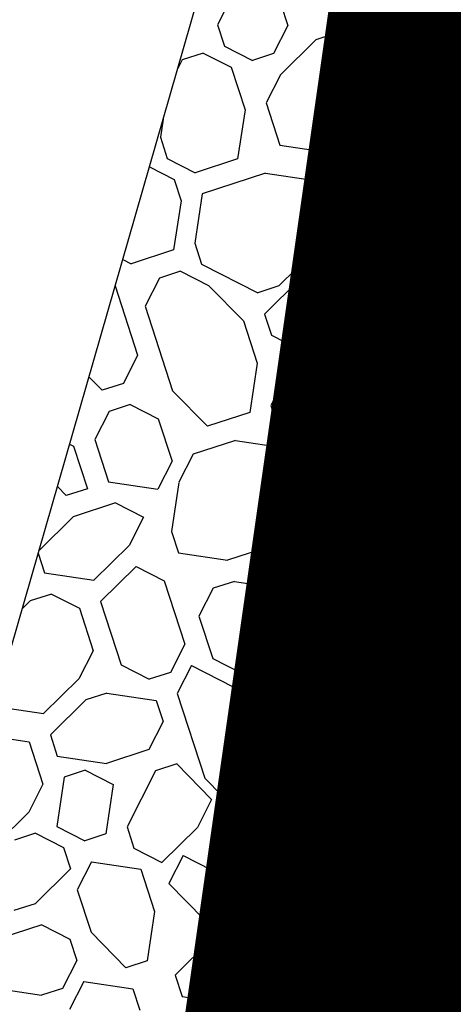
# Model space of a CAD drawing. Extents: x 597965 to 598623, y 4801296 to 4801878.
# Drawn here: x 598011 to 598013, y 4801332 to 4801336 of the extents above; entities that cross this region are included whole.
import ezdxf

# ---------------------------------------------------------------- set-up
doc = ezdxf.new("R2010")
doc.units = 0
doc.header["$MEASUREMENT"] = 0
doc.layers.add('1LIMITE DPP', color=6, linetype='Continuous')
doc.layers.add('1SOMBREADO', color=7, linetype='Continuous')
doc.layers.add('CARTO', color=7, linetype='Continuous', true_color=0x262626)

msp = doc.modelspace()

# ---------------------------------------------------------------- hatches: boundary and pattern name
at = {"layer": '1SOMBREADO', "lineweight": 13, "ltscale": 0.7}
msp.add_hatch(color=21, dxfattribs=at).paths.add_polyline_path([(598205.61, 4801497.85), (598218.1, 4801513.14), (598231.86, 4801531.49), (598244.06, 4801547.89), (598255.1899, 4801561.25), (598267.72, 4801577.67), (598278.9799, 4801592), (598279.97, 4801593.26), (598292.21, 4801608.57), (598301.6, 4801620.98), (598310.79, 4801632.55), (598322.62, 4801648.01), (598338.42, 4801667.71), (598354.36, 4801687.54), (598368.88, 4801707.37), (598383.4, 4801725.43), (598397.57, 4801742.79), (598408.55, 4801757.31), (598421.3, 4801774.66), (598451.8199, 4801814.06), (598478.11, 4801829.34), (598500.11, 4801829.96), (598521.2, 4801826.29), (598555.44, 4801818.96), (598558.4391, 4801833.0716), (598355.32, 4801876.24), (598348.5399, 4801844.2034), (598406.77, 4801831.95), (598402.3, 4801815.79), (598368.49, 4801772.75), (598317.01, 4801707.35), (598258.59, 4801632.02), (598227.5468, 4801592), (598211.49, 4801571.3), (598199.3, 4801556.68), (598186.36, 4801550.69), (598152.06, 4801539.75), (598091.9, 4801520.45), (598089.9413, 4801519.72), (598091.7781, 4801515.1704), (598059.0864, 4801503.6535), (598030.0581, 4801572.1576), (598037.31, 4801575.08), (598036.45, 4801579.24), (598029.68, 4801581.23), (598024.04, 4801585.09), (598020.08, 4801584.14), (598016.14, 4801570.25), (598011.55, 4801554.03), (598018.02, 4801542.17), (598022.38, 4801524.07), (598025.91, 4801505.51), (598026.2, 4801470.61), (598024.2, 4801435.8), (598020.74, 4801405.21), (598020.6, 4801395.03), (598015.24, 4801346.86), (598010.41, 4801313.09), (598025.27, 4801306.18), (598046.84, 4801307.75), (598064.87, 4801317.55), (598079.38, 4801334.41), (598093.88, 4801353.62), (598102.9, 4801364.6), (598115.44, 4801381.06), (598126.03, 4801394.78), (598135.44, 4801408.11), (598147.59, 4801422.61), (598157, 4801434.76), (598168.4, 4801449.94), (598180.63, 4801465.48), (598193.89, 4801482.81)])

# ---------------------------------------------------------------- linework, layer by layer
at = {"layer": '1LIMITE DPP', "ltscale": 2, "const_width": 2.2}
msp.add_lwpolyline([(598024.2, 4801435.8), (598020.74, 4801405.21), (598020.6, 4801395.03), (598015.24, 4801346.86), (598010.41, 4801313.09), (598025.27, 4801306.18), (598046.84, 4801307.75), (598064.87, 4801317.55), (598079.38, 4801334.41), (598093.88, 4801353.62), (598102.9, 4801364.6), (598115.44, 4801381.06), (598126.03, 4801394.78), (598135.44, 4801408.11), (598147.59, 4801422.61)], dxfattribs=at)
at = {"layer": 'CARTO'}
for p, q in [((598011.1824, 4801333.4969, 5.18), (598016.9956, 4801353.6757, 5.18)), ((598010.3935, 4801313.0819, 2.55), (598015.2235, 4801346.8519, 2.48)), ((598014.66, 4801342.77), (598011.68, 4801322.33))]:
    msp.add_line(p, q, dxfattribs=at)
at = {"layer": 'CARTO', "linetype": 'Continuous'}
for p, q in [((598012.2091, 4801336.538, 5.18), (598012.1449, 4801336.412, 5.18)), ((598012.4302, 4801336.5047, 5.18), (598012.4611, 4801336.4096, 5.18)), ((598013.0627, 4801336.4999, 5.18), (598012.9034, 4801336.343, 5.18)), ((598012.1449, 4801336.412, 5.18), (598012.1758, 4801336.3169, 5.18)), ((598012.4611, 4801336.4096, 5.18), (598012.3969, 4801336.2836, 5.18)), ((598013.1887, 4801336.4357, 5.18), (598013.2814, 4801336.1503, 5.18)), ((598012.6822, 4801336.3763, 5.18), (598012.5871, 4801336.3454, 5.18)), ((598012.6822, 4801336.3763, 5.18), (598012.8082, 4801336.3121, 5.18)), ((598012.1758, 4801336.3169, 5.18), (598012.3018, 4801336.2527, 5.18)), ((598012.5871, 4801336.3454, 5.18), (598012.4278, 4801336.1885, 5.18)), ((598012.9033, 4801336.343, 5.18), (598012.9961, 4801336.0576, 5.18)), ((598012.0807, 4801336.286, 5.18), (598011.9856, 4801336.2551, 5.18)), ((598012.0807, 4801336.286, 5.18), (598012.2067, 4801336.2218, 5.18)), ((598012.3969, 4801336.2836, 5.18), (598012.3018, 4801336.2527, 5.18)), ((598012.8082, 4801336.3121, 5.18), (598012.87, 4801336.1218, 5.18)), ((598011.9856, 4801336.2551, 5.18), (598011.9658, 4801336.2163, 5.18)), ((598012.2067, 4801336.2218, 5.18), (598012.2685, 4801336.0315, 5.18)), ((598012.4278, 4801336.1884, 5.18), (598012.3636, 4801336.0625, 5.18)), ((598012.87, 4801336.1218, 5.18), (598012.8058, 4801335.9958, 5.18)), ((598012.3636, 4801336.0624, 5.18), (598012.4254, 4801335.8722, 5.18)), ((598012.9961, 4801336.0576, 5.18), (598013.1221, 4801335.9934, 5.18)), ((598012.2685, 4801336.0315, 5.18), (598012.2352, 4801335.8104, 5.18)), ((598013.2172, 4801336.0243, 5.18), (598013.1221, 4801335.9934, 5.18)), ((598011.9002, 4801335.9885, 5.18), (598011.8881, 4801335.9079, 5.18)), ((598012.8058, 4801335.9958, 5.18), (598012.6465, 4801335.8389, 5.18)), ((598012.9318, 4801335.9316, 5.18), (598012.8367, 4801335.9007, 5.18)), ((598012.9318, 4801335.9316, 5.18), (598013.153, 4801335.8983, 5.18)), ((598011.8881, 4801335.9079, 5.18), (598011.919, 4801335.8128, 5.18)), ((598012.4254, 4801335.8722, 5.18), (598012.6465, 4801335.8389, 5.18)), ((598012.8367, 4801335.9007, 5.18), (598012.6774, 4801335.7438, 5.18)), ((598013.153, 4801335.8983, 5.18), (598013.1839, 4801335.8032, 5.18)), ((598011.919, 4801335.8128, 5.18), (598012.045, 4801335.7486, 5.18)), ((598012.2352, 4801335.8104, 5.18), (598012.045, 4801335.7486, 5.18)), ((598013.1839, 4801335.8033, 5.18), (598013.1197, 4801335.6773, 5.18)), ((598011.8386, 4801335.7744, 5.18), (598011.9499, 4801335.7177, 5.18)), ((598012.3612, 4801335.7462, 5.18), (598012.0759, 4801335.6535, 5.18)), ((598012.3612, 4801335.7462, 5.18), (598012.5823, 4801335.7129, 5.18)), ((598012.6774, 4801335.7438, 5.18), (598012.7083, 4801335.6487, 5.18)), ((598011.9499, 4801335.7177, 5.18), (598011.9808, 4801335.6226, 5.18)), ((598012.5823, 4801335.7129, 5.18), (598012.6441, 4801335.5227, 5.18)), ((598012.0759, 4801335.6535, 5.18), (598012.0426, 4801335.4324, 5.18)), ((598013.1197, 4801335.6772, 5.18), (598012.9294, 4801335.6154, 5.18)), ((598011.9808, 4801335.6226, 5.18), (598011.9475, 4801335.4015, 5.18)), ((598012.7083, 4801335.6487, 5.18), (598012.9294, 4801335.6154, 5.18)), ((598013.2457, 4801335.613, 5.18), (598013.1506, 4801335.5821, 5.18)), ((598012.8343, 4801335.5845, 5.18), (598012.7392, 4801335.5536, 5.18)), ((598012.8343, 4801335.5845, 5.18), (598012.9603, 4801335.5203, 5.18)), ((598013.1506, 4801335.5821, 5.18), (598013.0222, 4801335.3301, 5.18)), ((598013.1506, 4801335.5821, 5.18), (598013.0222, 4801335.3301, 5.18)), ((598012.6441, 4801335.5227, 5.18), (598012.5799, 4801335.3967, 5.18)), ((598012.7392, 4801335.5536, 5.18), (598012.7059, 4801335.3325, 5.18)), ((598012.9603, 4801335.5203, 5.18), (598012.927, 4801335.2992, 5.18)), ((598012.0426, 4801335.4324, 5.18), (598012.0735, 4801335.3373, 5.18)), ((598011.9475, 4801335.4015, 5.18), (598011.7573, 4801335.3397, 5.18)), ((598012.5799, 4801335.3967, 5.18), (598012.4206, 4801335.2398, 5.18)), ((598011.7189, 4801335.3592, 5.18), (598011.7572, 4801335.3397, 5.18)), ((598011.9784, 4801335.3064, 5.18), (598011.8833, 4801335.2755, 5.18)), ((598011.9784, 4801335.3064, 5.18), (598012.1044, 4801335.2422, 5.18)), ((598012.0735, 4801335.3373, 5.18), (598012.3255, 4801335.2089, 5.18)), ((598012.6108, 4801335.3016, 5.18), (598012.5157, 4801335.2707, 5.18)), ((598012.6108, 4801335.3016, 5.18), (598012.7368, 4801335.2374, 5.18)), ((598012.706, 4801335.3325, 5.18), (598012.832, 4801335.2683, 5.18)), ((598012.927, 4801335.2992, 5.18), (598012.8319, 4801335.2683, 5.18)), ((598013.0222, 4801335.3301, 5.18), (598013.0531, 4801335.235, 5.18)), ((598013.3384, 4801335.3277, 5.18), (598013.1791, 4801335.1708, 5.18)), ((598011.8833, 4801335.2755, 5.18), (598011.8191, 4801335.1495, 5.18)), ((598012.5157, 4801335.2707, 5.18), (598012.3564, 4801335.1138, 5.18)), ((598011.6846, 4801335.2399, 5.18), (598011.7858, 4801334.9284, 5.18)), ((598012.1044, 4801335.2422, 5.18), (598012.2613, 4801335.0829, 5.18)), ((598012.4206, 4801335.2398, 5.18), (598012.3255, 4801335.2089, 5.18)), ((598012.7368, 4801335.2374, 5.18), (598012.7677, 4801335.1423, 5.18)), ((598013.0531, 4801335.235, 5.18), (598013.1791, 4801335.1708, 5.18)), ((598012.8629, 4801335.1733, 5.18), (598012.7987, 4801335.0473, 5.18)), ((598012.8628, 4801335.1732, 5.18), (598013.0839, 4801335.1399, 5.18)), ((598011.8191, 4801335.1495, 5.18), (598011.9427, 4801334.7691, 5.18)), ((598012.7677, 4801335.1423, 5.18), (598012.6084, 4801334.9854, 5.18)), ((598013.084, 4801335.1399, 5.18), (598013.1458, 4801334.9497, 5.18)), ((598012.2613, 4801335.0829, 5.18), (598012.3231, 4801334.8927, 5.18)), ((598012.3564, 4801335.1138, 5.18), (598012.3873, 4801335.0187, 5.18)), ((598012.7986, 4801335.0472, 5.18), (598012.8604, 4801334.857, 5.18)), ((598012.3873, 4801335.0187, 5.18), (598012.5133, 4801334.9545, 5.18)), ((598012.6084, 4801334.9854, 5.18), (598012.5133, 4801334.9545, 5.18)), ((598013.1458, 4801334.9497, 5.18), (598013.1125, 4801334.7286, 5.18)), ((598011.7858, 4801334.9284, 5.18), (598011.7216, 4801334.8024, 5.18)), ((598012.3231, 4801334.8927, 5.18), (598012.2898, 4801334.6716, 5.18)), ((598012.6393, 4801334.8903, 5.18), (598012.4491, 4801334.8285, 5.18)), ((598012.6392, 4801334.8903, 5.18), (598012.7652, 4801334.8261, 5.18)), ((598012.8604, 4801334.857, 5.18), (598013.0173, 4801334.6977, 5.18)), ((598011.567, 4801334.8318, 5.18), (598011.6265, 4801334.7715, 5.18)), ((598012.4491, 4801334.8285, 5.18), (598012.3849, 4801334.7025, 5.18)), ((598012.7653, 4801334.8261, 5.18), (598012.7962, 4801334.731, 5.18)), ((598011.7216, 4801334.8024, 5.18), (598011.6265, 4801334.7715, 5.18)), ((598011.9427, 4801334.7691, 5.18), (598012.0996, 4801334.6098, 5.18)), ((598012.7962, 4801334.731, 5.18), (598012.732, 4801334.605, 5.18)), ((598013.1125, 4801334.7286, 5.18), (598013.0174, 4801334.6977, 5.18)), ((598011.7525, 4801334.7073, 5.18), (598011.6574, 4801334.6764, 5.18)), ((598011.7525, 4801334.7073, 5.18), (598011.8785, 4801334.6431, 5.18)), ((598012.3849, 4801334.7025, 5.18), (598012.4158, 4801334.6074, 5.18)), ((598011.6574, 4801334.6764, 5.18), (598011.5932, 4801334.5504, 5.18)), ((598011.8785, 4801334.6431, 5.18), (598011.9403, 4801334.4528, 5.18)), ((598012.2898, 4801334.6716, 5.18), (598012.0996, 4801334.6098, 5.18)), ((598012.8271, 4801334.6359, 5.18), (598012.7629, 4801334.5099, 5.18)), ((598012.8271, 4801334.6359, 5.18), (598013.0482, 4801334.6026, 5.18)), ((598012.4158, 4801334.6074, 5.18), (598012.6369, 4801334.5741, 5.18)), ((598012.732, 4801334.605, 5.18), (598012.6369, 4801334.5741, 5.18)), ((598013.0483, 4801334.6026, 5.18), (598013.0792, 4801334.5074, 5.18)), ((598011.5932, 4801334.5504, 5.18), (598011.655, 4801334.3601, 5.18)), ((598012.2256, 4801334.5456, 5.18), (598012.0354, 4801334.4837, 5.18)), ((598012.2256, 4801334.5456, 5.18), (598012.4467, 4801334.5123, 5.18)), ((598011.4797, 4801334.5288, 5.18), (598011.4981, 4801334.5195, 5.18)), ((598011.4981, 4801334.5195, 5.18), (598011.5599, 4801334.3292, 5.18)), ((598012.4467, 4801334.5123, 5.18), (598012.5085, 4801334.322, 5.18)), ((598012.7629, 4801334.5098, 5.18), (598012.7938, 4801334.4147, 5.18)), ((598013.0792, 4801334.5074, 5.18), (598013.015, 4801334.3814, 5.18)), ((598012.0354, 4801334.4838, 5.18), (598011.9712, 4801334.3578, 5.18)), ((598011.9403, 4801334.4528, 5.18), (598011.8761, 4801334.3268, 5.18)), ((598011.9403, 4801334.4528, 5.18), (598011.8761, 4801334.3268, 5.18)), ((598012.7938, 4801334.4147, 5.18), (598012.9198, 4801334.3505, 5.18)), ((598013.2052, 4801334.4432, 5.18), (598013.0459, 4801334.2863, 5.18)), ((598012.6987, 4801334.3838, 5.18), (598012.6036, 4801334.3529, 5.18)), ((598012.6987, 4801334.3838, 5.18), (598012.8247, 4801334.3196, 5.18)), ((598013.015, 4801334.3814, 5.18), (598012.9198, 4801334.3505, 5.18)), ((598011.425, 4801334.3387, 5.18), (598011.4648, 4801334.2983, 5.18)), ((598011.5599, 4801334.3292, 5.18), (598011.4648, 4801334.2983, 5.18)), ((598011.655, 4801334.3601, 5.18), (598011.8761, 4801334.3268, 5.18)), ((598011.9712, 4801334.3577, 5.18), (598011.9379, 4801334.1366, 5.18)), ((598012.6036, 4801334.3529, 5.18), (598012.5394, 4801334.2269, 5.18)), ((598012.5085, 4801334.322, 5.18), (598012.3801, 4801334.07, 5.18)), ((598012.8247, 4801334.3196, 5.18), (598012.8865, 4801334.1294, 5.18)), ((598013.0459, 4801334.2863, 5.18), (598012.9817, 4801334.1603, 5.18)), ((598011.6859, 4801334.265, 5.18), (598011.4957, 4801334.2032, 5.18)), ((598011.6858, 4801334.2651, 5.18), (598011.8118, 4801334.2009, 5.18)), ((598011.4957, 4801334.2032, 5.18), (598011.3424, 4801334.0523, 5.18)), ((598011.8119, 4801334.2008, 5.18), (598011.7477, 4801334.0748, 5.18)), ((598012.5394, 4801334.2269, 5.18), (598012.5061, 4801334.0058, 5.18)), ((598012.9816, 4801334.1603, 5.18), (598013.0435, 4801333.9701, 5.18)), ((598011.9379, 4801334.1366, 5.18), (598011.9688, 4801334.0415, 5.18)), ((598012.8865, 4801334.1294, 5.18), (598012.8532, 4801333.9083, 5.18)), ((598011.7477, 4801334.0748, 5.18), (598011.5884, 4801333.9179, 5.18)), ((598012.3801, 4801334.07, 5.18), (598012.1899, 4801334.0082, 5.18)), ((598011.3387, 4801334.0392, 5.18), (598011.3673, 4801333.9512, 5.18)), ((598011.9688, 4801334.0415, 5.18), (598012.1899, 4801334.0082, 5.18)), ((598011.7786, 4801333.9797, 5.18), (598011.6193, 4801333.8228, 5.18)), ((598011.7786, 4801333.9797, 5.18), (598011.9046, 4801333.9155, 5.18)), ((598012.5061, 4801334.0058, 5.18), (598012.537, 4801333.9107, 5.18)), ((598013.0435, 4801333.9701, 5.18), (598013.2646, 4801333.9368, 5.18)), ((598011.3673, 4801333.9512, 5.18), (598011.5884, 4801333.9179, 5.18)), ((598011.9046, 4801333.9155, 5.18), (598011.9973, 4801333.6302, 5.18)), ((598012.1257, 4801333.8822, 5.18), (598012.0615, 4801333.7562, 5.18)), ((598012.2208, 4801333.9131, 5.18), (598012.1257, 4801333.8822, 5.18)), ((598012.2208, 4801333.9131, 5.18), (598012.4419, 4801333.8798, 5.18)), ((598012.537, 4801333.9107, 5.18), (598012.663, 4801333.8465, 5.18)), ((598012.8532, 4801333.9083, 5.18), (598012.663, 4801333.8465, 5.18)), ((598011.3982, 4801333.8561, 5.18), (598011.303, 4801333.8252, 5.18)), ((598011.3982, 4801333.8561, 5.18), (598011.5242, 4801333.7919, 5.18)), ((598012.4419, 4801333.8798, 5.18), (598012.5679, 4801333.8156, 5.18)), ((598012.9792, 4801333.8441, 5.18), (598012.6939, 4801333.7514, 5.18)), ((598012.9792, 4801333.8441, 5.18), (598013.2004, 4801333.8108, 5.18)), ((598011.303, 4801333.8252, 5.18), (598011.2667, 4801333.7894, 5.18)), ((598011.6193, 4801333.8228, 5.18), (598011.712, 4801333.5375, 5.18)), ((598012.5679, 4801333.8156, 5.18), (598012.5988, 4801333.7205, 5.18)), ((598013.2004, 4801333.8108, 5.18), (598013.2622, 4801333.6206, 5.18)), ((598011.5242, 4801333.7919, 5.18), (598011.586, 4801333.6017, 5.18)), ((598012.0615, 4801333.7562, 5.18), (598012.1233, 4801333.566, 5.18)), ((598012.6939, 4801333.7514, 5.18), (598012.6606, 4801333.5303, 5.18)), ((598012.5988, 4801333.7205, 5.18), (598012.5655, 4801333.4994, 5.18)), ((598011.9973, 4801333.6302, 5.18), (598011.9331, 4801333.5042, 5.18)), ((598013.2622, 4801333.6206, 5.18), (598013.198, 4801333.4946, 5.18)), ((598011.586, 4801333.6017, 5.18), (598011.5218, 4801333.4757, 5.18)), ((598011.712, 4801333.5375, 5.18), (598011.838, 4801333.4733, 5.18)), ((598012.0282, 4801333.5351, 5.18), (598011.964, 4801333.4091, 5.18)), ((598012.0282, 4801333.5351, 5.18), (598012.2802, 4801333.4067, 5.18)), ((598012.1233, 4801333.566, 5.18), (598012.3753, 4801333.4376, 5.18)), ((598012.6606, 4801333.5303, 5.18), (598012.6915, 4801333.4352, 5.18)), ((598011.9331, 4801333.5042, 5.18), (598011.838, 4801333.4733, 5.18)), ((598012.5655, 4801333.4994, 5.18), (598012.3753, 4801333.4376, 5.18)), ((598013.198, 4801333.4946, 5.18), (598013.0387, 4801333.3377, 5.18)), ((598011.5218, 4801333.4757, 5.18), (598011.3625, 4801333.3188, 5.18)), ((598011.6478, 4801333.4115, 5.18), (598011.5527, 4801333.3806, 5.18)), ((598011.6478, 4801333.4115, 5.18), (598011.8689, 4801333.3782, 5.18)), ((598011.964, 4801333.4091, 5.18), (598012.0876, 4801333.0287, 5.18)), ((598012.2802, 4801333.4067, 5.18), (598012.4038, 4801333.0263, 5.18)), ((598012.5964, 4801333.4043, 5.18), (598012.5013, 4801333.3734, 5.18)), ((598012.5964, 4801333.4043, 5.18), (598012.7224, 4801333.3401, 5.18)), ((598012.6915, 4801333.4352, 5.18), (598012.9435, 4801333.3068, 5.18)), ((598013.2289, 4801333.3995, 5.18), (598013.1338, 4801333.3686, 5.18)), ((598011.5527, 4801333.3806, 5.18), (598011.3934, 4801333.2237, 5.18)), ((598011.8689, 4801333.3782, 5.18), (598011.8998, 4801333.2831, 5.18)), ((598012.5013, 4801333.3734, 5.18), (598012.4371, 4801333.2474, 5.18)), ((598013.1338, 4801333.3686, 5.18), (598012.9745, 4801333.2117, 5.18)), ((598011.1701, 4801333.3477, 5.18), (598011.3624, 4801333.3188, 5.18)), ((598012.7224, 4801333.3401, 5.18), (598012.8793, 4801333.1808, 5.18)), ((598013.0387, 4801333.3377, 5.18), (598012.9435, 4801333.3068, 5.18)), ((598011.8998, 4801333.2831, 5.18), (598011.8356, 4801333.1571, 5.18)), ((598011.3934, 4801333.2237, 5.18), (598011.4243, 4801333.1286, 5.18)), ((598012.4371, 4801333.2474, 5.18), (598012.5607, 4801332.867, 5.18)), ((598011.1591, 4801333.2137, 5.18), (598011.2982, 4801333.1928, 5.18)), ((598011.2982, 4801333.1928, 5.18), (598011.3601, 4801333.0026, 5.18)), ((598012.8793, 4801333.1808, 5.18), (598012.9411, 4801332.9906, 5.18)), ((598012.9744, 4801333.2117, 5.18), (598013.0053, 4801333.1166, 5.18)), ((598011.8356, 4801333.1571, 5.18), (598011.6454, 4801333.0953, 5.18)), ((598011.4243, 4801333.1286, 5.18), (598011.6454, 4801333.0953, 5.18)), ((598011.9616, 4801333.0929, 5.18), (598011.8665, 4801333.062, 5.18)), ((598011.9616, 4801333.0929, 5.18), (598012.1185, 4801332.9336, 5.18)), ((598013.0053, 4801333.1166, 5.18), (598013.1313, 4801333.0524, 5.18)), ((598011.5503, 4801333.0644, 5.18), (598011.4552, 4801333.0335, 5.18)), ((598011.5503, 4801333.0644, 5.18), (598011.6763, 4801333.0002, 5.18)), ((598011.8665, 4801333.062, 5.18), (598011.7381, 4801332.81, 5.18)), ((598011.8665, 4801333.062, 5.18), (598011.7381, 4801332.81, 5.18)), ((598013.2265, 4801333.0833, 5.18), (598013.1314, 4801333.0524, 5.18)), ((598011.3601, 4801333.0026, 5.18), (598011.2958, 4801332.8766, 5.18)), ((598011.4552, 4801333.0335, 5.18), (598011.4219, 4801332.8124, 5.18)), ((598011.6763, 4801333.0002, 5.18), (598011.643, 4801332.7791, 5.18)), ((598012.0876, 4801333.0287, 5.18), (598012.2445, 4801332.8694, 5.18)), ((598012.4038, 4801333.0263, 5.18), (598012.3396, 4801332.9003, 5.18)), ((598012.9411, 4801332.9906, 5.18), (598012.9078, 4801332.7695, 5.18)), ((598013.2574, 4801332.9882, 5.18), (598013.0672, 4801332.9264, 5.18)), ((598012.1185, 4801332.9336, 5.18), (598012.0543, 4801332.8076, 5.18)), ((598013.0672, 4801332.9264, 5.18), (598013.0029, 4801332.8003, 5.18)), ((598011.2958, 4801332.8766, 5.18), (598011.1365, 4801332.7197, 5.18)), ((598012.3396, 4801332.9003, 5.18), (598012.2445, 4801332.8694, 5.18)), ((598012.5607, 4801332.867, 5.18), (598012.7176, 4801332.7076, 5.18)), ((598011.3267, 4801332.7814, 5.18), (598011.2316, 4801332.7505, 5.18)), ((598011.3267, 4801332.7814, 5.18), (598011.4528, 4801332.7172, 5.18)), ((598011.4219, 4801332.8123, 5.18), (598011.5479, 4801332.7481, 5.18)), ((598011.643, 4801332.779, 5.18), (598011.5479, 4801332.7481, 5.18)), ((598011.7381, 4801332.81, 5.18), (598011.769, 4801332.7148, 5.18)), ((598012.0543, 4801332.8076, 5.18), (598011.895, 4801332.6506, 5.18)), ((598012.3705, 4801332.8051, 5.18), (598012.2754, 4801332.7742, 5.18)), ((598012.3705, 4801332.8051, 5.18), (598012.4965, 4801332.7409, 5.18)), ((598013.0029, 4801332.8003, 5.18), (598013.0339, 4801332.7052, 5.18)), ((598012.2754, 4801332.7743, 5.18), (598012.2112, 4801332.6483, 5.18)), ((598012.4965, 4801332.7409, 5.18), (598012.5583, 4801332.5507, 5.18)), ((598012.9078, 4801332.7694, 5.18), (598012.7176, 4801332.7076, 5.18)), ((598011.4528, 4801332.7172, 5.18), (598011.4837, 4801332.6221, 5.18)), ((598011.769, 4801332.7148, 5.18), (598011.895, 4801332.6506, 5.18)), ((598013.0339, 4801332.7052, 5.18), (598013.255, 4801332.6719, 5.18)), ((598011.5788, 4801332.6531, 5.18), (598011.5146, 4801332.5271, 5.18)), ((598011.5788, 4801332.653, 5.18), (598011.7999, 4801332.6197, 5.18)), ((598011.9901, 4801332.6815, 5.18), (598011.9259, 4801332.5555, 5.18)), ((598011.9901, 4801332.6815, 5.18), (598012.1161, 4801332.6173, 5.18)), ((598012.2112, 4801332.6482, 5.18), (598012.273, 4801332.458, 5.18)), ((598012.8436, 4801332.6434, 5.18), (598012.6534, 4801332.5816, 5.18)), ((598012.8436, 4801332.6434, 5.18), (598013.0647, 4801332.6101, 5.18)), ((598011.4837, 4801332.6221, 5.18), (598011.3244, 4801332.4652, 5.18)), ((598011.7999, 4801332.6197, 5.18), (598011.8617, 4801332.4295, 5.18)), ((598012.1161, 4801332.6173, 5.18), (598012.1779, 4801332.4271, 5.18)), ((598013.0648, 4801332.6101, 5.18), (598013.1266, 4801332.4199, 5.18)), ((598011.9259, 4801332.5555, 5.18), (598012.0828, 4801332.3962, 5.18)), ((598012.6534, 4801332.5817, 5.18), (598012.5892, 4801332.4556, 5.18)), ((598011.5146, 4801332.527, 5.18), (598011.5764, 4801332.3368, 5.18)), ((598012.5583, 4801332.5507, 5.18), (598012.4941, 4801332.4247, 5.18)), ((598012.5583, 4801332.5507, 5.18), (598012.4941, 4801332.4247, 5.18)), ((598011.3243, 4801332.4652, 5.18), (598011.2292, 4801332.4343, 5.18)), ((598011.8617, 4801332.4295, 5.18), (598011.8284, 4801332.2084, 5.18)), ((598012.1779, 4801332.4271, 5.18), (598012.0828, 4801332.3962, 5.18)), ((598012.273, 4801332.458, 5.18), (598012.4941, 4801332.4247, 5.18)), ((598012.5892, 4801332.4556, 5.18), (598012.5559, 4801332.2345, 5.18)), ((598013.2217, 4801332.4508, 5.18), (598013.1575, 4801332.3248, 5.18)), ((598013.1266, 4801332.4199, 5.18), (598012.9981, 4801332.1679, 5.18)), ((598011.3553, 4801332.3701, 5.18), (598011.165, 4801332.3083, 5.18)), ((598011.3552, 4801332.3702, 5.18), (598011.4812, 4801332.306, 5.18)), ((598011.5764, 4801332.3368, 5.18), (598011.7333, 4801332.1775, 5.18)), ((598012.3039, 4801332.3629, 5.18), (598012.1137, 4801332.3011, 5.18)), ((598012.3038, 4801332.363, 5.18), (598012.4298, 4801332.2988, 5.18)), ((598011.4813, 4801332.3059, 5.18), (598011.5122, 4801332.2108, 5.18)), ((598012.1137, 4801332.3011, 5.18), (598011.9544, 4801332.1442, 5.18)), ((598012.4299, 4801332.2987, 5.18), (598012.3657, 4801332.1727, 5.18)), ((598013.1575, 4801332.3248, 5.18), (598013.1242, 4801332.1037, 5.18)), ((598011.5122, 4801332.2108, 5.18), (598011.448, 4801332.0848, 5.18)), ((598011.8284, 4801332.2084, 5.18), (598011.7333, 4801332.1775, 5.18)), ((598012.5559, 4801332.2345, 5.18), (598012.5868, 4801332.1394, 5.18)), ((598012.3657, 4801332.1727, 5.18), (598012.2064, 4801332.0158, 5.18)), ((598012.9981, 4801332.1679, 5.18), (598012.8079, 4801332.1061, 5.18)), ((598011.5431, 4801332.1157, 5.18), (598011.4789, 4801331.9897, 5.18)), ((598011.5431, 4801332.1157, 5.18), (598011.7642, 4801332.0824, 5.18)), ((598011.9544, 4801332.1442, 5.18), (598011.9853, 4801332.0491, 5.18)), ((598012.5868, 4801332.1394, 5.18), (598012.8079, 4801332.1061, 5.18)), ((598011.1317, 4801332.0872, 5.18), (598011.3528, 4801332.0539, 5.18)), ((598011.448, 4801332.0848, 5.18), (598011.3528, 4801332.0539, 5.18)), ((598011.7642, 4801332.0824, 5.18), (598011.7951, 4801331.9873, 5.18)), ((598012.3966, 4801332.0776, 5.18), (598012.2373, 4801331.9207, 5.18)), ((598012.3966, 4801332.0776, 5.18), (598012.5226, 4801332.0134, 5.18)), ((598013.1242, 4801332.1037, 5.18), (598013.1551, 4801332.0086, 5.18)), ((598011.9853, 4801332.0491, 5.18), (598012.2064, 4801332.0158, 5.18))]:
    msp.add_line(p, q, dxfattribs=at)

doc.saveas('drawing.dxf')
